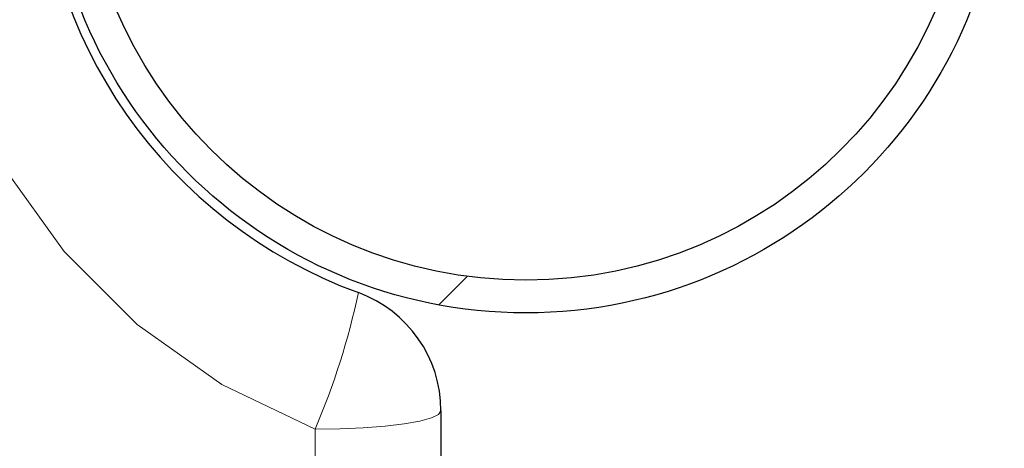
# Model space of a CAD drawing. Units: inches. Extents: x 0.4 to 8.5, y 0.1 to 10.6.
# Drawn here: x 5.8 to 6.1, y 3.2 to 3.3 of the extents above; entities that cross this region are included whole.
import ezdxf

# ---------------------------------------------------------------- set-up
doc = ezdxf.new("R2010")
doc.units = ezdxf.units.IN
doc.header["$MEASUREMENT"] = 0
doc.linetypes.add('PHANTOM', pattern=[0.49999999999999994, 0.25, -0.05, 0.05, -0.05, 0.05, -0.05])

msp = doc.modelspace()

# ---------------------------------------------------------------- hatches: boundary and pattern name
at = {"linetype": 'Continuous', "lineweight": 18}
h = msp.add_hatch(dxfattribs=at)
h.set_pattern_fill('ANSI32', angle=2.8e-322, style=0)
h.set_pattern_definition([(45, (0, 0), (-0.2651650429449554, 0.2651650429449554), []), (45, (0.176776695, 0), (-0.2651650429449554, 0.2651650429449554), [])])
edge = h.paths.add_edge_path(flags=0)
edge.add_arc((5.95015105286994, 3.393651496914201), 0.11875, 0, 360)
edge = h.paths.add_edge_path(flags=0)
edge.add_arc((5.95015105286994, 3.393651496914201), 0.110625, 0, 360)

# ---------------------------------------------------------------- linework, layer by layer
at = {"color": 7, "linetype": 'Continuous', "lineweight": 25}
msp.add_line((5.929057302380079, 3.25058254737623), (5.929057302380079, 3.112401556988156), dxfattribs=at)
at = {"color": 8, "linetype": 'PHANTOM', "lineweight": 18}
msp.add_line((5.897807305049382, 3.103386941125768), (5.897807305049382, 3.245996920349785), dxfattribs=at)
at = {"color": 8, "linetype": 'PHANTOM', "lineweight": 18, "flags": 128}
for points in [[(5.897807305049382, 3.245996920349785), (5.874616914613418, 3.257129965073235), (5.85364497854968, 3.271995340013822), (5.835500229826032, 3.290138677087111), (5.820551017520608, 3.311007049347227), (5.808959378928207, 3.334641522986438), (5.801364232501319, 3.359874938154539), (5.797979204938779, 3.386518977026995), (5.799009196373564, 3.413362186931943), (5.804522616848727, 3.439763641940082), (5.814327885244096, 3.46486065868387), (5.828207772402456, 3.487866232921513), (5.84577104950998, 3.508174051657192), (5.866315979673193, 3.524909111665683), (5.889451068248009, 3.537858748737038), (5.897807305049382, 3.541306255577811)], [(5.897807305049382, 3.245996920349785), (5.903903874621291, 3.246084919333213), (5.909766160649662, 3.24634598298405), (5.915168871987079, 3.246769551424285), (5.919904390615297, 3.2473397848369), (5.923790728219994, 3.248034683476038), (5.926678538609762, 3.248827554316726), (5.928456842233313, 3.24968789104471), (5.929057302380079, 3.25058254737623)]]:
    msp.add_lwpolyline(points, dxfattribs=at)
at = {"color": 7, "linetype": 'Continuous', "lineweight": 25}
for radius in [0.1187499999999999, 0.1106250000000002]:
    msp.add_circle((5.95015105286994, 3.393651496914183), radius, dxfattribs=at)
for centre, radius, start, end in [((5.950151154416811, 3.393651441298826), 0.121093768098746, 110.095780092317, 249.9042199076838), ((5.897807302869941, 3.250582457635938), 0.03125000000000089, 0, 69.90426777419584)]:
    msp.add_arc(centre, radius, start, end, dxfattribs=at)
at = {"color": 8, "linetype": 'PHANTOM', "lineweight": 18}
msp.add_arc((5.729189187783343, 3.318016801171941), 0.1833546637093847, 336.8717860436336, 348.0110827280114, dxfattribs=at)

doc.saveas('drawing.dxf')
